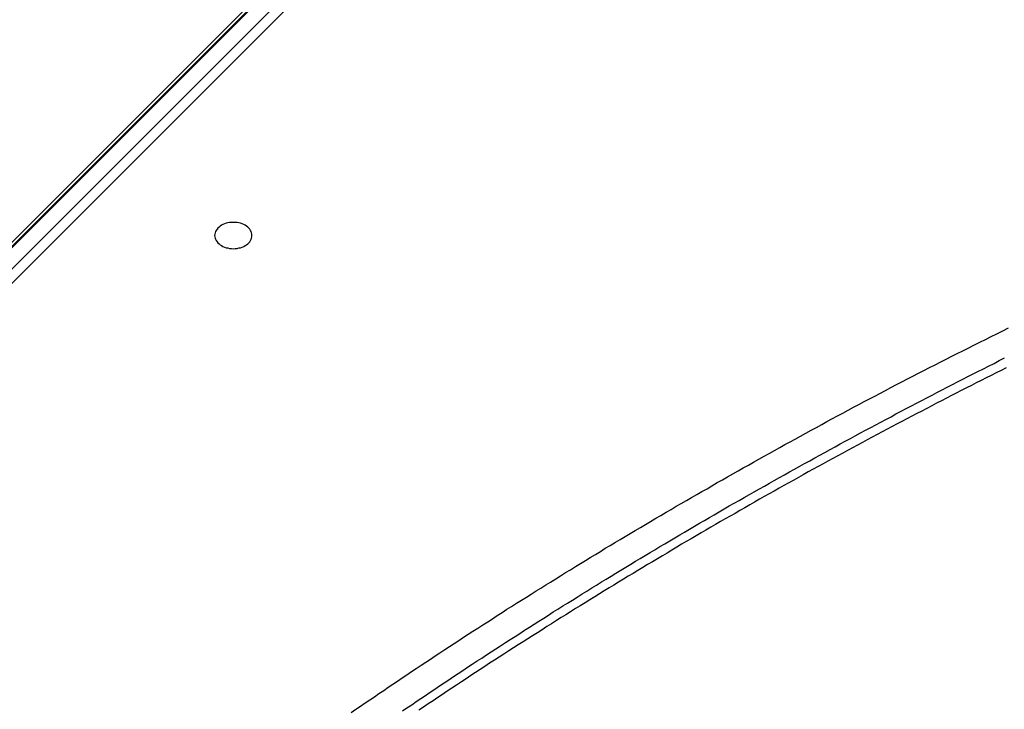
# Model space of a CAD drawing. Extents: x -49 to 49, y -53 to 53.
# Drawn here: x -33 to -32, y -15 to -14 of the extents above; entities that cross this region are included whole.
import ezdxf

# ---------------------------------------------------------------- set-up
doc = ezdxf.new("R2010")
doc.units = 0
doc.layers.get('0').update_dxf_attribs({"linetype": 'CONTINUOUS'})

msp = doc.modelspace()

# ---------------------------------------------------------------- linework, layer by layer
at = {"color": 0}
for points in [[(-33.7669, -14.676), (-27.9256, -8.8347)], [(-33.7669, -14.676), (-27.9256, -8.8347)], [(-33.7669, -14.676), (-27.9256, -8.8347)], [(-33.7669, -14.676), (-27.9256, -8.8347)], [(-33.7669, -14.676), (-27.9256, -8.8347)], [(-33.7669, -14.676), (-27.9256, -8.8347)], [(-33.7669, -14.676), (-27.9256, -8.8347)], [(-33.7669, -14.676), (-27.9256, -8.8347)], [(-33.7669, -14.676), (-27.9256, -8.8347)], [(-33.7669, -14.676), (-27.9256, -8.8347)], [(-33.7669, -14.676), (-27.9256, -8.8347)], [(-33.7669, -14.676), (-27.9256, -8.8347)], [(-33.7669, -14.676), (-27.9256, -8.8347)], [(-33.7669, -14.676), (-27.9256, -8.8347)], [(-33.7669, -14.676), (-27.9256, -8.8347)], [(-33.7669, -14.676), (-27.9256, -8.8347)], [(-33.7669, -14.676), (-27.9256, -8.8347)], [(-33.7669, -14.676), (-27.9256, -8.8347)], [(-33.7669, -14.676), (-27.9256, -8.8347)], [(-33.7669, -14.676), (-27.9256, -8.8347)], [(-33.7669, -14.676), (-27.9256, -8.8347)], [(-27.9256, -8.8418), (-33.7194, -14.6355)], [(-27.9256, -8.8418), (-33.7194, -14.6355)], [(-27.9256, -8.8418), (-33.7194, -14.6355)], [(-27.9256, -8.8418), (-33.7194, -14.6355)], [(-27.9256, -8.8418), (-33.7194, -14.6355)], [(-27.9256, -8.8418), (-33.7194, -14.6355)], [(-27.9256, -8.8418), (-33.7194, -14.6355)], [(-27.9256, -8.8418), (-33.7194, -14.6355)], [(-27.9256, -8.8418), (-33.7194, -14.6355)], [(-27.9256, -8.8418), (-33.7194, -14.6355)], [(-27.9256, -8.8418), (-33.7194, -14.6355)], [(-27.9256, -8.8418), (-33.7194, -14.6355)], [(-27.9256, -8.8418), (-33.7194, -14.6355)], [(-27.9256, -8.8418), (-33.7194, -14.6355)], [(-27.9256, -8.8418), (-33.7194, -14.6355)], [(-27.9256, -8.8418), (-33.7194, -14.6355)], [(-27.9256, -8.8418), (-33.7194, -14.6355)], [(-27.9256, -8.8418), (-33.7194, -14.6355)], [(-27.9256, -8.8418), (-33.7194, -14.6355)], [(-27.9256, -8.8418), (-33.7194, -14.6355)], [(-27.9256, -8.8418), (-33.7194, -14.6355)], [(-27.9245, -8.8388), (-33.7183, -14.6325)], [(-27.9245, -8.8388), (-33.7183, -14.6325)], [(-27.9245, -8.8388), (-33.7183, -14.6325)], [(-27.9245, -8.8388), (-33.7183, -14.6325)], [(-27.9245, -8.8388), (-33.7183, -14.6325)], [(-27.9245, -8.8388), (-33.7183, -14.6325)], [(-27.9245, -8.8388), (-33.7183, -14.6325)], [(-27.9245, -8.8388), (-33.7183, -14.6325)], [(-27.9245, -8.8388), (-33.7183, -14.6325)], [(-27.9245, -8.8388), (-33.7183, -14.6325)], [(-27.9245, -8.8388), (-33.7183, -14.6325)], [(-27.9245, -8.8388), (-33.7183, -14.6325)], [(-27.9245, -8.8388), (-33.7183, -14.6325)], [(-27.9245, -8.8388), (-33.7183, -14.6325)], [(-27.9245, -8.8388), (-33.7183, -14.6325)], [(-27.9245, -8.8388), (-33.7183, -14.6325)], [(-27.9245, -8.8388), (-33.7183, -14.6325)], [(-27.9245, -8.8388), (-33.7183, -14.6325)], [(-27.9245, -8.8388), (-33.7183, -14.6325)], [(-27.9245, -8.8388), (-33.7183, -14.6325)], [(-27.9245, -8.8388), (-33.7183, -14.6325)], [(-33.7194, -14.6638), (-31.8649, -12.8093)], [(-33.7194, -14.6638), (-31.8649, -12.8093)], [(-33.7194, -14.6638), (-31.8649, -12.8093)], [(-33.7194, -14.6638), (-31.8649, -12.8093)], [(-33.7194, -14.6638), (-31.8649, -12.8093)], [(-33.7194, -14.6638), (-31.8649, -12.8093)], [(-33.7194, -14.6638), (-31.8649, -12.8093)], [(-33.7194, -14.6638), (-31.8649, -12.8093)], [(-33.7194, -14.6638), (-31.8649, -12.8093)], [(-33.7194, -14.6638), (-31.8649, -12.8093)], [(-33.7194, -14.6638), (-31.8649, -12.8093)], [(-33.7194, -14.6638), (-31.8649, -12.8093)], [(-33.7194, -14.6638), (-31.8649, -12.8093)], [(-33.7194, -14.6638), (-31.8649, -12.8093)], [(-33.7194, -14.6638), (-31.8649, -12.8093)], [(-33.7194, -14.6638), (-31.8649, -12.8093)], [(-33.7194, -14.6638), (-31.8649, -12.8093)], [(-33.7194, -14.6638), (-31.8649, -12.8093)], [(-33.7194, -14.6638), (-31.8649, -12.8093)], [(-33.7194, -14.6638), (-31.8649, -12.8093)], [(-33.7194, -14.6638), (-31.8649, -12.8093)], [(-31.8596, -12.8234), (-33.7105, -14.6743)], [(-31.8596, -12.8234), (-33.7105, -14.6743)], [(-31.8596, -12.8234), (-33.7105, -14.6743)], [(-31.8596, -12.8234), (-33.7105, -14.6743)], [(-31.8596, -12.8234), (-33.7105, -14.6743)], [(-31.8596, -12.8234), (-33.7105, -14.6743)], [(-31.8596, -12.8234), (-33.7105, -14.6743)], [(-31.8596, -12.8234), (-33.7105, -14.6743)], [(-31.8596, -12.8234), (-33.7105, -14.6743)], [(-31.8596, -12.8234), (-33.7105, -14.6743)], [(-31.8596, -12.8234), (-33.7105, -14.6743)], [(-31.8596, -12.8234), (-33.7105, -14.6743)], [(-31.8596, -12.8234), (-33.7105, -14.6743)], [(-31.8596, -12.8234), (-33.7105, -14.6743)], [(-31.8596, -12.8234), (-33.7105, -14.6743)], [(-31.8596, -12.8234), (-33.7105, -14.6743)], [(-31.8596, -12.8234), (-33.7105, -14.6743)], [(-31.8596, -12.8234), (-33.7105, -14.6743)], [(-31.8596, -12.8234), (-33.7105, -14.6743)], [(-31.8596, -12.8234), (-33.7105, -14.6743)], [(-31.8596, -12.8234), (-33.7105, -14.6743)], [(-32.8504, -14.0719), (-32.8504, -14.0719), (-32.8504, -14.07), (-32.8508, -14.0682), (-32.8514, -14.0664), (-32.8523, -14.0649), (-32.8533, -14.0633), (-32.8546, -14.0618), (-32.856, -14.0605), (-32.8577, -14.0593), (-32.8594, -14.0581), (-32.8613, -14.057), (-32.8633, -14.0561), (-32.8656, -14.0555), (-32.8678, -14.0548), (-32.8702, -14.0545), (-32.8727, -14.0542), (-32.8754, -14.0542), (-32.8754, -14.0542), (-32.8778, -14.0542), (-32.8803, -14.0545), (-32.8826, -14.0548), (-32.885, -14.0555), (-32.8871, -14.0561), (-32.8892, -14.057), (-32.891, -14.0581), (-32.893, -14.0593), (-32.8945, -14.0605), (-32.896, -14.0618), (-32.8972, -14.0633), (-32.8984, -14.0649), (-32.8991, -14.0664), (-32.8998, -14.0682), (-32.9002, -14.07), (-32.9004, -14.0719), (-32.9004, -14.0719), (-32.9002, -14.0735), (-32.8998, -14.0753), (-32.8991, -14.0769), (-32.8984, -14.0787), (-32.8972, -14.0801), (-32.896, -14.0816), (-32.8945, -14.0829), (-32.893, -14.0843), (-32.891, -14.0853), (-32.8892, -14.0864), (-32.8871, -14.0872), (-32.885, -14.0881), (-32.8826, -14.0885), (-32.8803, -14.089), (-32.8778, -14.0893), (-32.8754, -14.0895), (-32.8754, -14.0895), (-32.8727, -14.0893), (-32.8702, -14.089), (-32.8678, -14.0885), (-32.8656, -14.0881), (-32.8633, -14.0872), (-32.8613, -14.0864), (-32.8594, -14.0853), (-32.8577, -14.0843), (-32.856, -14.0829), (-32.8546, -14.0816), (-32.8533, -14.0801), (-32.8523, -14.0787), (-32.8514, -14.0769), (-32.8508, -14.0753), (-32.8504, -14.0735), (-32.8504, -14.0719)], [(-32.7174, -14.7101), (-32.7111, -14.7059), (-32.7051, -14.7017), (-32.6988, -14.6975), (-32.6926, -14.6933), (-32.6863, -14.6891), (-32.6803, -14.6849), (-32.674, -14.6807), (-32.668, -14.6765), (-32.6617, -14.6723), (-32.6557, -14.6682), (-32.6557, -14.6682), (-32.6492, -14.6639), (-32.6429, -14.6597), (-32.6366, -14.6555), (-32.6303, -14.6513), (-32.624, -14.6471), (-32.6177, -14.6429), (-32.6114, -14.6387), (-32.6051, -14.6345), (-32.5986, -14.6303), (-32.5923, -14.6261), (-32.586, -14.6219), (-32.5797, -14.6179), (-32.5733, -14.6137), (-32.567, -14.6095), (-32.5607, -14.6053), (-32.5544, -14.6014), (-32.5544, -14.6014), (-32.5478, -14.5972), (-32.5413, -14.593), (-32.5347, -14.5888), (-32.5284, -14.5847), (-32.5218, -14.5805), (-32.5155, -14.5763), (-32.5089, -14.5721), (-32.5026, -14.5682), (-32.496, -14.564), (-32.4894, -14.5599), (-32.4828, -14.5557), (-32.4765, -14.5518), (-32.4699, -14.5476), (-32.4634, -14.5437), (-32.4568, -14.5395), (-32.4505, -14.5356), (-32.4505, -14.5356), (-32.4436, -14.5314), (-32.437, -14.5272), (-32.4304, -14.523), (-32.4238, -14.5191), (-32.4171, -14.5149), (-32.4105, -14.5109), (-32.4039, -14.5067), (-32.3973, -14.5028), (-32.3904, -14.4986), (-32.3838, -14.4947), (-32.3772, -14.4905), (-32.3706, -14.4866), (-32.3637, -14.4824), (-32.3571, -14.4785), (-32.3505, -14.4746), (-32.3439, -14.4707), (-32.3439, -14.4707), (-32.337, -14.4665), (-32.3301, -14.4626), (-32.3232, -14.4584), (-32.3165, -14.4545), (-32.3096, -14.4503), (-32.3027, -14.4464), (-32.2958, -14.4423), (-32.2892, -14.4384), (-32.2823, -14.4342), (-32.2754, -14.4303), (-32.2685, -14.4264), (-32.2617, -14.4225), (-32.2548, -14.4185), (-32.2479, -14.4146), (-32.241, -14.4107), (-32.2344, -14.4068), (-32.2344, -14.4068), (-32.2272, -14.4026), (-32.2203, -14.3987), (-32.2134, -14.3948), (-32.2065, -14.3909), (-32.1994, -14.3868), (-32.1925, -14.3829), (-32.1856, -14.379), (-32.1787, -14.3751), (-32.1715, -14.3712), (-32.1646, -14.3673), (-32.1576, -14.3634), (-32.1507, -14.3595), (-32.1435, -14.3556), (-32.1366, -14.3517), (-32.1297, -14.3478), (-32.1228, -14.3442), (-32.1228, -14.3442), (-32.1156, -14.3403), (-32.1085, -14.3364), (-32.1013, -14.3325), (-32.0944, -14.3286), (-32.0872, -14.3247), (-32.0803, -14.3208), (-32.0731, -14.3169), (-32.0662, -14.3133), (-32.059, -14.3094), (-32.0518, -14.3056), (-32.0446, -14.3017), (-32.0377, -14.2981), (-32.0305, -14.2942), (-32.0235, -14.2906), (-32.0163, -14.2867), (-32.0094, -14.2831), (-32.0094, -14.2831), (-32.0019, -14.2792), (-31.9946, -14.2753), (-31.9871, -14.2714), (-31.9799, -14.2677), (-31.9724, -14.2638), (-31.9652, -14.26), (-31.9577, -14.2561), (-31.9505, -14.2525), (-31.943, -14.2486), (-31.9355, -14.2449), (-31.928, -14.241), (-31.9208, -14.2374), (-31.9133, -14.2335), (-31.9061, -14.2299), (-31.8986, -14.2261), (-31.8914, -14.2225), (-31.8914, -14.2225), (-31.8836, -14.2186), (-31.8758, -14.2147), (-31.868, -14.2108), (-31.8605, -14.2071), (-31.8527, -14.2032), (-31.8449, -14.1994), (-31.8371, -14.1955)], [(-32.6488, -14.7082), (-32.6428, -14.704), (-32.6365, -14.6998), (-32.6305, -14.6956), (-32.6242, -14.6914), (-32.6182, -14.6873), (-32.6182, -14.6873), (-32.6119, -14.6831), (-32.6056, -14.6789), (-32.5993, -14.6747), (-32.593, -14.6705), (-32.5867, -14.6663), (-32.5804, -14.6621), (-32.5741, -14.6579), (-32.5679, -14.6538), (-32.5616, -14.6496), (-32.5553, -14.6454), (-32.549, -14.6412), (-32.5427, -14.6373), (-32.5364, -14.6331), (-32.5301, -14.629), (-32.5238, -14.6248), (-32.5175, -14.6209), (-32.5175, -14.6209), (-32.5109, -14.6167), (-32.5046, -14.6125), (-32.4981, -14.6083), (-32.4918, -14.6044), (-32.4852, -14.6002), (-32.4789, -14.5961), (-32.4726, -14.5919), (-32.4663, -14.588), (-32.4597, -14.5838), (-32.4534, -14.5799), (-32.4469, -14.5757), (-32.4406, -14.5718), (-32.434, -14.5676), (-32.4277, -14.5637), (-32.4213, -14.5597), (-32.415, -14.5558), (-32.415, -14.5558), (-32.4084, -14.5516), (-32.4018, -14.5477), (-32.3952, -14.5436), (-32.3889, -14.5397), (-32.3823, -14.5355), (-32.3759, -14.5316), (-32.3693, -14.5277), (-32.363, -14.5238), (-32.3564, -14.5196), (-32.3498, -14.5157), (-32.3432, -14.5118), (-32.3369, -14.5079), (-32.3303, -14.504), (-32.3237, -14.5001), (-32.3171, -14.4962), (-32.3108, -14.4923), (-32.3108, -14.4923), (-32.304, -14.4882), (-32.2974, -14.4843), (-32.2908, -14.4804), (-32.2842, -14.4765), (-32.2776, -14.4726), (-32.271, -14.4687), (-32.2644, -14.4648), (-32.2578, -14.4609), (-32.251, -14.457), (-32.2444, -14.4531), (-32.2378, -14.4492), (-32.2312, -14.4455), (-32.2245, -14.4416), (-32.2179, -14.4377), (-32.2113, -14.4338), (-32.2047, -14.4302), (-32.2047, -14.4302), (-32.1978, -14.4263), (-32.1912, -14.4224), (-32.1843, -14.4185), (-32.1777, -14.4148), (-32.1708, -14.4109), (-32.1642, -14.4071), (-32.1575, -14.4032), (-32.1509, -14.3996), (-32.144, -14.3957), (-32.1373, -14.392), (-32.1304, -14.3881), (-32.1238, -14.3845), (-32.1169, -14.3806), (-32.1103, -14.377), (-32.1034, -14.3732), (-32.0968, -14.3696), (-32.0968, -14.3696), (-32.0899, -14.3657), (-32.083, -14.3621), (-32.0761, -14.3582), (-32.0695, -14.3546), (-32.0626, -14.3507), (-32.0559, -14.3471), (-32.049, -14.3434), (-32.0424, -14.3398), (-32.0355, -14.3359), (-32.0286, -14.3323), (-32.0217, -14.3287), (-32.0151, -14.3251), (-32.0082, -14.3215), (-32.0014, -14.3179), (-31.9945, -14.3143), (-31.9879, -14.3107), (-31.9879, -14.3107), (-31.981, -14.307), (-31.9741, -14.3034), (-31.9672, -14.2998), (-31.9603, -14.2962), (-31.9534, -14.2926), (-31.9465, -14.289), (-31.9396, -14.2854), (-31.933, -14.2819), (-31.9261, -14.2783), (-31.9192, -14.2747), (-31.9123, -14.2711), (-31.9054, -14.2677), (-31.8985, -14.2641), (-31.8916, -14.2606), (-31.8847, -14.257), (-31.8781, -14.2537), (-31.8781, -14.2537), (-31.8709, -14.2501), (-31.8638, -14.2465), (-31.8566, -14.2429), (-31.8497, -14.2393), (-31.8425, -14.2357)], [(-31.8403, -14.249), (-31.8472, -14.2524), (-31.8538, -14.2557), (-31.8604, -14.259), (-31.867, -14.2623), (-31.8738, -14.2658), (-31.8804, -14.2691), (-31.887, -14.2725), (-31.8936, -14.2758), (-31.9005, -14.2794), (-31.9005, -14.2794), (-31.9071, -14.2827), (-31.9137, -14.2861), (-31.9203, -14.2894), (-31.9269, -14.293), (-31.9335, -14.2963), (-31.9401, -14.2999), (-31.9467, -14.3032), (-31.9535, -14.3068), (-31.9601, -14.3101), (-31.9667, -14.3137), (-31.9733, -14.3171), (-31.9799, -14.3207), (-31.9865, -14.324), (-31.9931, -14.3276), (-31.9997, -14.3312), (-32.0065, -14.3348), (-32.0065, -14.3348), (-32.0131, -14.3381), (-32.0197, -14.3417), (-32.0263, -14.3453), (-32.0329, -14.3489), (-32.0395, -14.3523), (-32.0461, -14.3559), (-32.0527, -14.3595), (-32.0593, -14.3631), (-32.0658, -14.3667), (-32.0724, -14.3703), (-32.079, -14.3739), (-32.0856, -14.3775), (-32.0922, -14.3811), (-32.0988, -14.3847), (-32.1054, -14.3883), (-32.112, -14.392), (-32.112, -14.392), (-32.1183, -14.3956), (-32.1249, -14.3992), (-32.1315, -14.4028), (-32.1381, -14.4066), (-32.1445, -14.4102), (-32.1511, -14.4138), (-32.1577, -14.4174), (-32.1643, -14.4213), (-32.1706, -14.4249), (-32.1772, -14.4287), (-32.1838, -14.4323), (-32.1904, -14.4362), (-32.1969, -14.4398), (-32.2035, -14.4437), (-32.2101, -14.4473), (-32.2167, -14.4512), (-32.2167, -14.4512), (-32.223, -14.4548), (-32.2296, -14.4587), (-32.236, -14.4623), (-32.2426, -14.4662), (-32.2489, -14.4698), (-32.2555, -14.4737), (-32.2621, -14.4776), (-32.2687, -14.4815), (-32.275, -14.4851), (-32.2816, -14.489), (-32.2879, -14.4929), (-32.2945, -14.4968), (-32.3008, -14.5006), (-32.3074, -14.5045), (-32.314, -14.5084), (-32.3206, -14.5123), (-32.3206, -14.5123), (-32.3269, -14.5162), (-32.3335, -14.5201), (-32.3398, -14.524), (-32.3464, -14.5279), (-32.3527, -14.5318), (-32.3593, -14.5357), (-32.3656, -14.5396), (-32.3722, -14.5436), (-32.3785, -14.5475), (-32.385, -14.5514), (-32.3913, -14.5553), (-32.3979, -14.5594), (-32.4042, -14.5633), (-32.4108, -14.5673), (-32.4171, -14.5712), (-32.4237, -14.5754), (-32.4237, -14.5754), (-32.43, -14.5793), (-32.4363, -14.5833), (-32.4426, -14.5872), (-32.4492, -14.5914), (-32.4555, -14.5953), (-32.4619, -14.5995), (-32.4682, -14.6034), (-32.4748, -14.6076), (-32.4811, -14.6115), (-32.4874, -14.6157), (-32.4937, -14.6197), (-32.5003, -14.6239), (-32.5066, -14.6278), (-32.5129, -14.632), (-32.5192, -14.6362), (-32.5258, -14.6404), (-32.5258, -14.6404), (-32.5321, -14.6443), (-32.5384, -14.6485), (-32.5447, -14.6527), (-32.551, -14.6569), (-32.5573, -14.6609), (-32.5636, -14.6651), (-32.5699, -14.6693), (-32.5764, -14.6735), (-32.5827, -14.6777), (-32.589, -14.6819), (-32.5953, -14.6861), (-32.6016, -14.6903), (-32.6079, -14.6945), (-32.6142, -14.6987), (-32.6205, -14.7029), (-32.6268, -14.7073)]]:
    msp.add_lwpolyline(points, dxfattribs=at)

doc.saveas('drawing.dxf')
